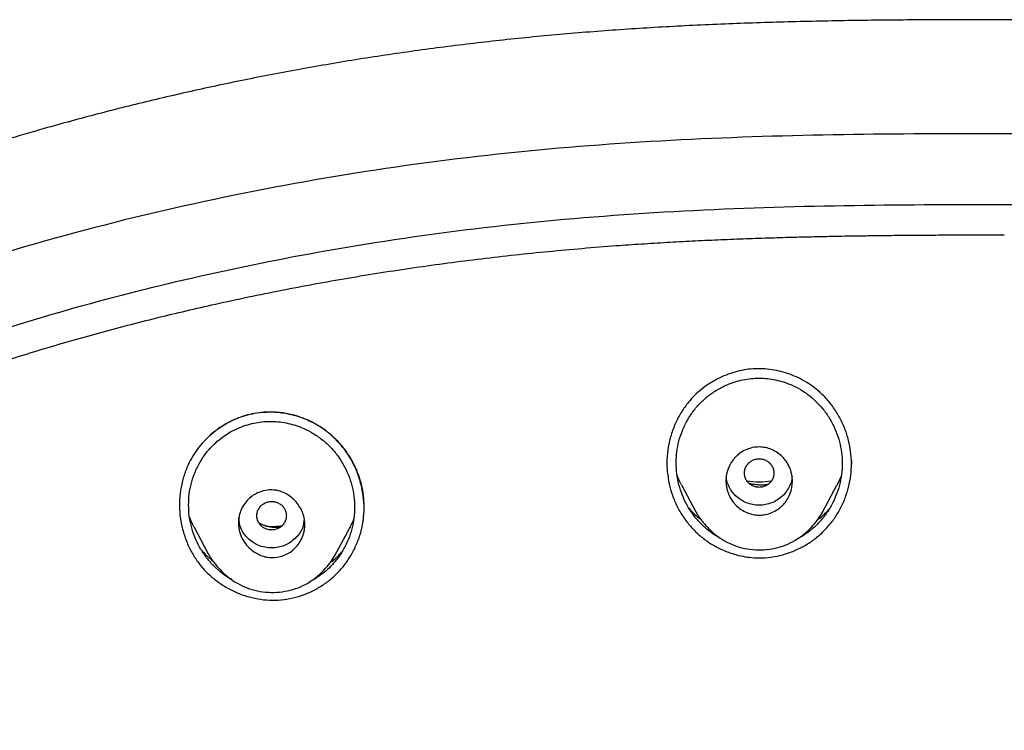
# Model space of a CAD drawing. Units: millimetres. Extents: x 8 to 1894, y 12 to 2722.
# Drawn here: x 670 to 697, y 1883 to 1902 of the extents above; entities that cross this region are included whole.
import ezdxf

# ---------------------------------------------------------------- set-up
doc = ezdxf.new("R2010")
doc.units = ezdxf.units.MM

msp = doc.modelspace()

# ---------------------------------------------------------------- linework, layer by layer
at = {"color": 7, "linetype": 'Continuous', "lineweight": 30}
for p, q in [((692.972, 1890.353), (692.969, 1890.256)), ((688.363, 1889.697), (688.752, 1888.968)), ((692.187, 1888.959), (692.573, 1889.683)), ((675.158, 1888.565), (675.551, 1887.828)), ((678.989, 1887.797), (679.371, 1888.514))]:
    msp.add_line(p, q, dxfattribs=at)
for centre, start, end in [((690.469, 1891.749), 260.1161, 279.899), ((677.265, 1890.543), 266.2169, 278.495)]:
    msp.add_arc(centre, 1.975, start, end, dxfattribs=at)
for points, knots in [([(740.711, 1890.035), (740.664, 1890.082), (740.578, 1890.168), (740.461, 1890.282), (740.364, 1890.376), (740.278, 1890.459), (740.193, 1890.539), (740.064, 1890.66), (739.888, 1890.822), (739.645, 1891.041), (739.37, 1891.283), (739.059, 1891.547), (738.682, 1891.857), (738.23, 1892.214), (737.695, 1892.618), (737.112, 1893.038), (736.504, 1893.454), (735.875, 1893.864), (735.227, 1894.266), (734.537, 1894.673), (733.809, 1895.082), (733.064, 1895.479), (732.325, 1895.854), (731.614, 1896.197), (730.932, 1896.513), (730.279, 1896.803), (729.657, 1897.068), (729.072, 1897.309), (728.525, 1897.527), (728.018, 1897.722), (727.552, 1897.897), (727.127, 1898.052), (726.74, 1898.19), (726.31, 1898.34), (725.81, 1898.51), (725.208, 1898.707), (724.559, 1898.913), (723.86, 1899.125), (723.117, 1899.342), (722.33, 1899.561), (721.5, 1899.782), (720.621, 1900.004), (719.686, 1900.227), (718.695, 1900.449), (717.647, 1900.67), (716.548, 1900.884), (715.407, 1901.088), (714.24, 1901.278), (713.062, 1901.451), (711.659, 1901.634), (710.029, 1901.815), (708.17, 1901.978), (706.307, 1902.101), (704.439, 1902.189), (702.568, 1902.246), (700.695, 1902.278), (698.82, 1902.292), (696.997, 1902.293), (695.228, 1902.291), (693.511, 1902.278), (691.793, 1902.249), (690.076, 1902.199), (688.378, 1902.126), (686.706, 1902.025), (685.065, 1901.896), (683.444, 1901.736), (681.835, 1901.545), (680.237, 1901.321), (678.653, 1901.064), (677.093, 1900.777), (675.558, 1900.461), (674.05, 1900.118), (672.567, 1899.747), (671.238, 1899.385), (670.067, 1899.041), (669.059, 1898.726), (668.093, 1898.407), (667.171, 1898.084), (666.292, 1897.76), (665.541, 1897.469), (664.91, 1897.214), (664.389, 1896.997), (663.888, 1896.781), (663.406, 1896.568), (662.938, 1896.354), (662.471, 1896.135), (661.97, 1895.893), (661.426, 1895.62), (660.836, 1895.313), (660.218, 1894.978), (659.576, 1894.614), (658.909, 1894.218), (658.221, 1893.788), (657.513, 1893.322), (656.874, 1892.876), (656.322, 1892.471), (655.871, 1892.126), (655.457, 1891.796), (655.079, 1891.484), (654.771, 1891.219), (654.525, 1891.002), (654.332, 1890.828), (654.147, 1890.658), (653.954, 1890.476), (653.738, 1890.269), (653.585, 1890.117), (653.503, 1890.036)], [0, 0, 0, 0, 0.002176, 0.003954, 0.005337, 0.00658, 0.007851, 0.009151, 0.012326, 0.015658, 0.019829, 0.024252, 0.028962, 0.03572, 0.042994, 0.050783, 0.059085, 0.066931, 0.075186, 0.083851, 0.092924, 0.10227, 0.111246, 0.119772, 0.127847, 0.135605, 0.142896, 0.14972, 0.156077, 0.161967, 0.167296, 0.172176, 0.176605, 0.180584, 0.18688, 0.1937, 0.201044, 0.208912, 0.217303, 0.226054, 0.235312, 0.245074, 0.255341, 0.266339, 0.277864, 0.289915, 0.30249, 0.315284, 0.328087, 0.3409, 0.360938, 0.380995, 0.401072, 0.421169, 0.441288, 0.461424, 0.481585, 0.501766, 0.520198, 0.538651, 0.557127, 0.575629, 0.594045, 0.611937, 0.629638, 0.647146, 0.664459, 0.681924, 0.699188, 0.716252, 0.733115, 0.74977, 0.766225, 0.782479, 0.794285, 0.805669, 0.816626, 0.827157, 0.837262, 0.84694, 0.853218, 0.859303, 0.865194, 0.870891, 0.876396, 0.881851, 0.88761, 0.894402, 0.901591, 0.909179, 0.917164, 0.925547, 0.934329, 0.943511, 0.953081, 0.959651, 0.965808, 0.97155, 0.976874, 0.981785, 0.984778, 0.987593, 0.990231, 0.992987, 0.996243, 1, 1, 1, 1]), ([(746.132, 1796.937), (746.593, 1798.165), (747.512, 1800.61), (748.495, 1804.38), (749.27, 1808.161), (749.853, 1811.953), (750.34, 1816.139), (750.695, 1820.718), (750.905, 1825.683), (751, 1831.231), (750.99, 1837.36), (750.978, 1844.09), (750.875, 1850.839), (750.555, 1857.617), (750.011, 1863.273), (749.341, 1867.796), (748.676, 1871.193), (747.796, 1874.577), (746.641, 1877.922), (745.224, 1880.999), (743.546, 1883.762), (741.653, 1886.177), (739.443, 1888.323), (737.004, 1890.177), (734.422, 1891.775), (731.301, 1893.378), (727.614, 1894.899), (723.365, 1896.268), (719.049, 1897.351), (714.683, 1898.178), (710.282, 1898.746), (705.871, 1899.071), (701.478, 1899.198), (697.107, 1899.208), (692.736, 1899.196), (688.344, 1899.068), (683.933, 1898.746), (679.531, 1898.179), (675.166, 1897.351), (670.85, 1896.27), (666.6, 1894.899), (662.914, 1893.378), (659.793, 1891.776), (657.21, 1890.179), (654.772, 1888.323), (652.562, 1886.179), (650.668, 1883.763), (648.991, 1880.999), (647.573, 1877.922), (646.418, 1874.578), (645.539, 1871.194), (644.873, 1867.796), (644.203, 1863.273), (643.659, 1857.617), (643.34, 1850.839), (643.237, 1844.09), (643.225, 1837.36), (643.214, 1830.78), (643.338, 1824.327), (643.685, 1818.002), (644.263, 1812.543), (644.982, 1807.958), (645.752, 1804.245), (646.726, 1800.544), (647.629, 1798.143), (648.083, 1796.937)], [0, 0, 0, 0, 0.01422, 0.028301, 0.042283, 0.056188, 0.070046, 0.088148, 0.106186, 0.124159, 0.148558, 0.172923, 0.197399, 0.221993, 0.24671, 0.259145, 0.27167, 0.284302, 0.297067, 0.309991, 0.320883, 0.3319, 0.342924, 0.353811, 0.364567, 0.375221, 0.391058, 0.40678, 0.422432, 0.438055, 0.453668, 0.469227, 0.484683, 0.500001, 0.515318, 0.530774, 0.546334, 0.561944, 0.577571, 0.59322, 0.608942, 0.624779, 0.635434, 0.646191, 0.657076, 0.668103, 0.679114, 0.690014, 0.702933, 0.7157, 0.728331, 0.740856, 0.753291, 0.778008, 0.802602, 0.827078, 0.851444, 0.875842, 0.898728, 0.921719, 0.944802, 0.958463, 0.9722, 0.986034, 1, 1, 1, 1]), ([(744.739, 1797.059), (745.115, 1798.046), (745.867, 1800.02), (746.729, 1803.06), (747.443, 1806.13), (748.014, 1809.225), (748.474, 1812.333), (748.907, 1816.046), (749.256, 1820.365), (749.479, 1825.286), (749.58, 1830.431), (749.585, 1835.796), (749.57, 1841.385), (749.512, 1846.977), (749.34, 1852.574), (748.985, 1858.171), (748.481, 1862.823), (747.916, 1866.529), (747.389, 1869.295), (746.731, 1872.039), (745.916, 1874.748), (744.909, 1877.399), (743.78, 1879.752), (742.562, 1881.795), (741.314, 1883.542), (739.899, 1885.168), (738.155, 1886.816), (736.053, 1888.424), (733.602, 1889.956), (730.864, 1891.378), (727.851, 1892.675), (724.575, 1893.831), (721.236, 1894.797), (717.85, 1895.593), (714.145, 1896.284), (710.119, 1896.813), (705.784, 1897.14), (701.445, 1897.272), (697.108, 1897.286), (692.771, 1897.271), (688.43, 1897.138), (684.095, 1896.813), (680.069, 1896.284), (676.364, 1895.594), (672.979, 1894.798), (669.64, 1893.83), (666.364, 1892.674), (663.349, 1891.379), (660.612, 1889.956), (658.162, 1888.424), (656.061, 1886.815), (654.316, 1885.169), (652.903, 1883.542), (651.652, 1881.795), (650.437, 1879.751), (649.307, 1877.399), (648.299, 1874.748), (647.485, 1872.04), (646.827, 1869.295), (646.299, 1866.529), (645.734, 1862.824), (645.231, 1858.171), (644.876, 1852.575), (644.703, 1846.978), (644.645, 1841.385), (644.63, 1835.796), (644.636, 1830.506), (644.73, 1825.51), (644.934, 1820.813), (645.293, 1816.12), (645.773, 1812.021), (646.323, 1808.517), (646.885, 1805.603), (647.579, 1802.712), (648.408, 1799.849), (649.119, 1797.989), (649.475, 1797.059)], [0, 0, 0, 0, 0.011709, 0.0234, 0.035079, 0.046745, 0.058401, 0.070053, 0.08835, 0.106637, 0.124908, 0.145647, 0.166375, 0.187119, 0.207887, 0.228673, 0.249479, 0.259892, 0.270315, 0.28075, 0.291198, 0.301658, 0.31213, 0.319994, 0.327864, 0.335737, 0.343609, 0.354092, 0.364563, 0.37502, 0.38755, 0.400066, 0.41258, 0.425091, 0.437599, 0.45323, 0.468841, 0.484431, 0.499999, 0.515569, 0.531166, 0.546782, 0.562408, 0.574915, 0.587424, 0.599934, 0.612454, 0.624987, 0.635443, 0.645912, 0.656393, 0.664263, 0.672136, 0.680006, 0.687871, 0.698343, 0.708803, 0.71925, 0.729685, 0.740108, 0.750521, 0.771326, 0.792113, 0.81288, 0.833624, 0.854353, 0.875091, 0.892532, 0.909986, 0.927451, 0.944927, 0.955919, 0.966921, 0.977933, 0.988958, 1, 1, 1, 1]), ([(647.556, 1869.873), (647.665, 1870.327), (647.878, 1871.212), (648.245, 1872.516), (648.641, 1873.789), (649.081, 1875.048), (649.533, 1876.201), (649.988, 1877.251), (650.438, 1878.2), (650.923, 1879.136), (651.446, 1880.059), (652.011, 1880.966), (652.617, 1881.852), (653.262, 1882.711), (653.946, 1883.54), (654.664, 1884.334), (655.415, 1885.091), (656.199, 1885.81), (657.017, 1886.494), (657.866, 1887.149), (658.745, 1887.775), (659.652, 1888.373), (660.579, 1888.94), (661.526, 1889.478), (662.587, 1890.042), (663.768, 1890.622), (665.071, 1891.211), (666.454, 1891.786), (667.916, 1892.341), (669.457, 1892.874), (671.012, 1893.363), (672.578, 1893.812), (674.155, 1894.223), (675.806, 1894.611), (677.53, 1894.972), (679.328, 1895.302), (681.134, 1895.587), (682.947, 1895.827), (684.766, 1896.024), (686.211, 1896.147), (687.278, 1896.222), (687.967, 1896.264), (688.656, 1896.302), (689.346, 1896.334), (690.031, 1896.361), (690.699, 1896.384), (691.228, 1896.4), (691.62, 1896.41), (691.885, 1896.416), (692.158, 1896.422), (692.46, 1896.429), (692.809, 1896.435), (693.212, 1896.441), (693.653, 1896.447), (694.129, 1896.453), (694.638, 1896.457), (695.192, 1896.461), (695.79, 1896.464), (696.434, 1896.465), (696.878, 1896.465), (697.107, 1896.466)], [0, 0, 0, 0, 0.023173, 0.045262, 0.067332, 0.089389, 0.111437, 0.128763, 0.146106, 0.163489, 0.180909, 0.198592, 0.21624, 0.233876, 0.251502, 0.269134, 0.286471, 0.303851, 0.321263, 0.338627, 0.356285, 0.373939, 0.391595, 0.409257, 0.426921, 0.450046, 0.473184, 0.496343, 0.522667, 0.548994, 0.575303, 0.601563, 0.627832, 0.65411, 0.683544, 0.712977, 0.74241, 0.771843, 0.801278, 0.830715, 0.841817, 0.852921, 0.864026, 0.875131, 0.886237, 0.897105, 0.907411, 0.911767, 0.916013, 0.920186, 0.924958, 0.930581, 0.937056, 0.944386, 0.951855, 0.960043, 0.968951, 0.978579, 0.988929, 1, 1, 1, 1]), ([(692.967, 1890.355), (692.959, 1890.468), (692.943, 1890.693), (692.862, 1891.023), (692.743, 1891.342), (692.584, 1891.643), (692.39, 1891.921), (692.18, 1892.149), (691.966, 1892.33), (691.757, 1892.473), (691.535, 1892.594), (691.301, 1892.692), (691.059, 1892.767), (690.812, 1892.818), (690.561, 1892.842), (690.308, 1892.84), (690.058, 1892.81), (689.812, 1892.754), (689.572, 1892.672), (689.341, 1892.567), (689.121, 1892.44), (688.915, 1892.292), (688.725, 1892.124), (688.535, 1891.917), (688.355, 1891.665), (688.197, 1891.366), (688.078, 1891.049), (688.001, 1890.718), (687.962, 1890.381), (687.974, 1890.155), (687.981, 1890.043)], [0, 0, 0, 0, 0.041679, 0.083546, 0.125511, 0.167441, 0.209209, 0.250735, 0.281825, 0.31298, 0.344187, 0.375415, 0.406625, 0.437782, 0.468867, 0.499887, 0.530932, 0.562083, 0.593333, 0.624651, 0.655985, 0.687284, 0.718502, 0.749615, 0.791107, 0.832794, 0.874626, 0.916502, 0.958317, 1, 1, 1, 1]), ([(688.22, 1890.287), (688.224, 1890.387), (688.231, 1890.585), (688.29, 1890.878), (688.383, 1891.162), (688.512, 1891.433), (688.673, 1891.684), (688.866, 1891.91), (689.086, 1892.108), (689.332, 1892.277), (689.578, 1892.4), (689.812, 1892.487), (690.029, 1892.544), (690.249, 1892.577), (690.472, 1892.588), (690.695, 1892.576), (690.915, 1892.541), (691.132, 1892.484), (691.365, 1892.396), (691.608, 1892.271), (691.853, 1892.1), (692.073, 1891.898), (692.265, 1891.67), (692.426, 1891.419), (692.554, 1891.148), (692.648, 1890.863), (692.705, 1890.57), (692.723, 1890.274), (692.705, 1889.977), (692.648, 1889.684), (692.554, 1889.4), (692.427, 1889.129), (692.266, 1888.878), (692.075, 1888.651), (691.854, 1888.453), (691.669, 1888.319), (691.554, 1888.262), (691.528, 1888.25)], [0, 0, 0, 0, 0.031061, 0.061861, 0.092901, 0.12438, 0.155174, 0.185798, 0.216745, 0.247536, 0.278717, 0.302263, 0.325437, 0.348492, 0.371687, 0.394941, 0.418016, 0.441175, 0.464677, 0.495633, 0.526428, 0.557627, 0.588444, 0.619246, 0.650538, 0.681743, 0.712547, 0.74344, 0.774299, 0.805091, 0.836321, 0.867647, 0.89842, 0.929179, 0.960046, 0.990823, 1, 1, 1, 1]), ([(679.707, 1889.625), (679.679, 1889.736), (679.622, 1889.958), (679.483, 1890.272), (679.322, 1890.543), (679.15, 1890.77), (678.975, 1890.958), (678.784, 1891.127), (678.575, 1891.276), (678.353, 1891.402), (678.119, 1891.504), (677.875, 1891.583), (677.626, 1891.637), (677.372, 1891.665), (677.118, 1891.668), (676.864, 1891.644), (676.614, 1891.592), (676.371, 1891.513), (676.138, 1891.409), (675.916, 1891.283), (675.709, 1891.135), (675.517, 1890.966), (675.344, 1890.78), (675.191, 1890.576), (675.045, 1890.332), (674.92, 1890.046), (674.824, 1889.718), (674.772, 1889.38), (674.764, 1889.038), (674.798, 1888.697), (674.859, 1888.477), (674.889, 1888.367)], [0, 0, 0, 0, 0.041939, 0.083838, 0.125677, 0.157005, 0.188272, 0.219483, 0.250673, 0.281865, 0.313051, 0.344231, 0.375396, 0.406537, 0.43766, 0.468787, 0.499977, 0.531203, 0.562402, 0.593595, 0.624784, 0.655968, 0.687146, 0.718334, 0.749568, 0.791253, 0.83296, 0.874699, 0.916451, 0.958207, 1, 1, 1, 1]), ([(675.602, 1891.038), (675.675, 1891.1), (675.828, 1891.228), (676.091, 1891.389), (676.359, 1891.513), (676.621, 1891.597), (676.873, 1891.649), (677.145, 1891.673), (677.404, 1891.666), (677.644, 1891.635), (677.861, 1891.588), (678.083, 1891.519), (678.309, 1891.425), (678.534, 1891.304), (678.755, 1891.154), (678.966, 1890.972), (679.163, 1890.759), (679.343, 1890.516), (679.499, 1890.244), (679.628, 1889.945), (679.683, 1889.732), (679.711, 1889.623)], [0, 0, 0, 0, 0.054877, 0.114775, 0.176316, 0.223608, 0.271767, 0.322912, 0.378802, 0.418739, 0.460815, 0.505023, 0.551355, 0.599807, 0.650372, 0.70308, 0.758006, 0.81518, 0.87459, 0.936202, 1, 1, 1, 1]), ([(675.016, 1889.153), (675.02, 1889.251), (675.027, 1889.45), (675.087, 1889.741), (675.181, 1890.025), (675.311, 1890.294), (675.473, 1890.542), (675.651, 1890.746), (675.832, 1890.912), (676.011, 1891.044), (676.202, 1891.158), (676.406, 1891.252), (676.617, 1891.327), (676.834, 1891.379), (677.054, 1891.41), (677.276, 1891.417), (677.497, 1891.402), (677.716, 1891.364), (677.932, 1891.304), (678.164, 1891.213), (678.408, 1891.085), (678.652, 1890.914), (678.871, 1890.712), (679.062, 1890.484), (679.222, 1890.233), (679.349, 1889.962), (679.443, 1889.678), (679.501, 1889.386), (679.519, 1889.09), (679.5, 1888.794), (679.443, 1888.502), (679.349, 1888.219), (679.22, 1887.95), (679.058, 1887.7), (678.881, 1887.495), (678.7, 1887.328), (678.521, 1887.198), (678.39, 1887.115), (678.318, 1887.081), (678.312, 1887.079)], [0, 0, 0, 0, 0.030866, 0.0619866, 0.0928141, 0.1243346, 0.1551022, 0.1856396, 0.2088342, 0.2318948, 0.2550497, 0.2785287, 0.3019917, 0.325129, 0.3481903, 0.3714358, 0.3944612, 0.4174488, 0.4406656, 0.4643743, 0.4952793, 0.5264053, 0.5572236, 0.588078, 0.6188727, 0.6500999, 0.6813341, 0.7121287, 0.7429589, 0.7737882, 0.8045668, 0.8358026, 0.8670867, 0.8978449, 0.9286367, 0.9517974, 0.9748373, 0.9980048, 1, 1, 1, 1]), ([(689.569, 1889.801), (689.57, 1889.838), (689.573, 1889.908), (689.597, 1890.04), (689.646, 1890.186), (689.729, 1890.333), (689.808, 1890.43), (689.873, 1890.492), (689.921, 1890.532), (690.003, 1890.591), (690.127, 1890.657), (690.297, 1890.709), (690.469, 1890.726), (690.641, 1890.708), (690.81, 1890.655), (690.971, 1890.568), (691.095, 1890.465), (691.185, 1890.358), (691.25, 1890.258), (691.288, 1890.177), (691.309, 1890.123), (691.318, 1890.097), (691.329, 1890.065), (691.345, 1890.007), (691.363, 1889.918), (691.371, 1889.815), (691.367, 1889.722), (691.358, 1889.65), (691.337, 1889.541), (691.29, 1889.405), (691.207, 1889.261), (691.129, 1889.166), (691.065, 1889.104), (691.018, 1889.065), (690.935, 1889.005), (690.812, 1888.939), (690.642, 1888.887), (690.47, 1888.87), (690.299, 1888.888), (690.13, 1888.94), (689.969, 1889.027), (689.86, 1889.117), (689.795, 1889.189), (689.761, 1889.231), (689.726, 1889.279), (689.693, 1889.334), (689.657, 1889.401), (689.623, 1889.482), (689.594, 1889.579), (689.573, 1889.687), (689.57, 1889.762), (689.569, 1889.801)], [0, 0, 0, 0, 0.0190907, 0.0370888, 0.0703218, 0.0994768, 0.1248841, 0.1358168, 0.1466436, 0.1574177, 0.189128, 0.2199638, 0.2498217, 0.279591, 0.3102074, 0.3419909, 0.3747274, 0.39439, 0.4151354, 0.4372253, 0.4408529, 0.4456697, 0.4516719, 0.4588615, 0.4768702, 0.4997465, 0.5128768, 0.5255171, 0.5377386, 0.5712376, 0.600319, 0.624748, 0.6356815, 0.646586, 0.6573987, 0.6889603, 0.7198025, 0.7497111, 0.7791145, 0.8097181, 0.8414669, 0.8746262, 0.8831915, 0.8926153, 0.9029335, 0.9142003, 0.9263314, 0.9426211, 0.9603058, 0.9794709, 1, 1, 1, 1]), ([(687.981, 1890.043), (687.995, 1889.936), (688.022, 1889.722), (688.115, 1889.41), (688.243, 1889.109), (688.407, 1888.826), (688.605, 1888.568), (688.833, 1888.338), (689.09, 1888.14), (689.371, 1887.976), (689.648, 1887.86), (689.909, 1887.782), (690.15, 1887.736), (690.391, 1887.714), (690.66, 1887.719), (690.953, 1887.757), (691.267, 1887.843), (691.568, 1887.97), (691.851, 1888.133), (692.109, 1888.331), (692.337, 1888.56), (692.535, 1888.816), (692.698, 1889.097), (692.825, 1889.398), (692.914, 1889.712), (692.966, 1890.032), (692.967, 1890.248), (692.967, 1890.355)], [0, 0, 0, 0, 0.041543, 0.083035, 0.125143, 0.167258, 0.2087, 0.250159, 0.291779, 0.333229, 0.375192, 0.407057, 0.43833, 0.469304, 0.500282, 0.541681, 0.583106, 0.625262, 0.667201, 0.708614, 0.750216, 0.791553, 0.832964, 0.875145, 0.917138, 0.958539, 1, 1, 1, 1]), ([(689.419, 1888.253), (689.39, 1888.267), (689.273, 1888.325), (689.086, 1888.462), (688.865, 1888.66), (688.674, 1888.888), (688.512, 1889.139), (688.384, 1889.411), (688.29, 1889.696), (688.231, 1889.99), (688.224, 1890.188), (688.22, 1890.287)], [0, 0, 0, 0, 0.03882, 0.158282, 0.278035, 0.397666, 0.517139, 0.638485, 0.760259, 0.880091, 1, 1, 1, 1]), ([(690.869, 1890.013), (690.866, 1890.047), (690.861, 1890.114), (690.819, 1890.208), (690.756, 1890.29), (690.671, 1890.351), (690.574, 1890.39), (690.469, 1890.404), (690.365, 1890.391), (690.267, 1890.352), (690.183, 1890.29), (690.119, 1890.209), (690.079, 1890.115), (690.064, 1890.014), (690.078, 1889.913), (690.119, 1889.819), (690.183, 1889.737), (690.267, 1889.675), (690.364, 1889.636), (690.469, 1889.622), (690.573, 1889.636), (690.671, 1889.675), (690.755, 1889.737), (690.819, 1889.818), (690.861, 1889.912), (690.866, 1889.979), (690.869, 1890.013)], [0, 0, 0, 0, 0.0416593, 0.0833408, 0.125, 0.1666593, 0.2083407, 0.25, 0.2916593, 0.3333407, 0.375, 0.4166593, 0.4583407, 0.5, 0.5416593, 0.5833407, 0.625, 0.6666593, 0.7083407, 0.75, 0.7916593, 0.8333407, 0.875, 0.9166592, 0.9583407, 1, 1, 1, 1]), ([(688.364, 1889.698), (688.359, 1889.706), (688.309, 1889.788), (688.276, 1889.878), (688.245, 1889.959)], [0, 0, 0, 0, 0.101331, 1, 1, 1, 1]), ([(692.694, 1889.953), (692.685, 1889.926), (692.653, 1889.832), (692.604, 1889.746), (692.57, 1889.684)], [0, 0, 0, 0, 0.29102, 1, 1, 1, 1]), ([(691.36, 1889.922), (691.358, 1889.895), (691.352, 1889.812), (691.304, 1889.678), (691.222, 1889.526), (691.108, 1889.394), (690.971, 1889.285), (690.814, 1889.205), (690.645, 1889.155), (690.468, 1889.139), (690.291, 1889.155), (690.121, 1889.206), (689.965, 1889.286), (689.828, 1889.396), (689.715, 1889.528), (689.633, 1889.68), (689.586, 1889.814), (689.58, 1889.898), (689.578, 1889.925)], [0, 0, 0, 0, 0.030977, 0.098157, 0.165093, 0.232019, 0.298927, 0.365867, 0.432861, 0.499677, 0.566806, 0.633525, 0.70068, 0.767431, 0.834512, 0.90137, 0.96835, 1, 1, 1, 1]), ([(690.709, 1889.709), (690.686, 1889.704), (690.631, 1889.693), (690.537, 1889.686), (690.426, 1889.689), (690.305, 1889.705), (690.224, 1889.731), (690.183, 1889.744)], [0, 0, 0, 0, 0.132343, 0.31846, 0.526419, 0.757223, 1, 1, 1, 1]), ([(674.889, 1888.367), (674.926, 1888.263), (674.999, 1888.057), (675.152, 1887.771), (675.333, 1887.511), (675.547, 1887.279), (675.79, 1887.075), (676.06, 1886.9), (676.349, 1886.757), (676.653, 1886.653), (676.966, 1886.588), (677.284, 1886.563), (677.604, 1886.582), (677.918, 1886.644), (678.222, 1886.745), (678.509, 1886.885), (678.777, 1887.06), (679.02, 1887.268), (679.233, 1887.506), (679.414, 1887.775), (679.563, 1888.064), (679.675, 1888.366), (679.745, 1888.675), (679.774, 1888.988), (679.765, 1889.308), (679.727, 1889.518), (679.707, 1889.625)], [0, 0, 0, 0, 0.043371, 0.085199, 0.126117, 0.166794, 0.207896, 0.250063, 0.291991, 0.333479, 0.37513, 0.416669, 0.458063, 0.500016, 0.541564, 0.582979, 0.624953, 0.666538, 0.707854, 0.749657, 0.792974, 0.834761, 0.875685, 0.916432, 0.957667, 1, 1, 1, 1]), ([(676.365, 1888.653), (676.366, 1888.688), (676.368, 1888.755), (676.392, 1888.887), (676.443, 1889.041), (676.54, 1889.204), (676.7, 1889.379), (676.946, 1889.522), (677.196, 1889.565), (677.361, 1889.552), (677.48, 1889.529), (677.674, 1889.458), (677.866, 1889.315), (678.011, 1889.131), (678.097, 1888.975), (678.152, 1888.806), (678.169, 1888.653), (678.161, 1888.526), (678.139, 1888.394), (678.087, 1888.239), (677.99, 1888.076), (677.867, 1887.942), (677.725, 1887.84), (677.527, 1887.748), (677.343, 1887.717), (677.193, 1887.726), (677.119, 1887.738), (677.021, 1887.763), (676.899, 1887.812), (676.756, 1887.9), (676.614, 1888.026), (676.488, 1888.194), (676.387, 1888.407), (676.373, 1888.568), (676.365, 1888.653)], [0, 0, 0, 0, 0.018151, 0.035853, 0.070435, 0.103563, 0.135483, 0.195279, 0.250377, 0.266586, 0.282689, 0.314095, 0.374918, 0.406073, 0.437331, 0.46836, 0.499611, 0.517762, 0.535608, 0.570271, 0.603609, 0.635412, 0.666137, 0.695486, 0.750359, 0.761918, 0.775052, 0.789829, 0.815358, 0.844604, 0.877777, 0.914674, 0.955259, 1, 1, 1, 1]), ([(679.711, 1889.623), (679.727, 1889.528), (679.76, 1889.338), (679.762, 1889.146), (679.764, 1889.05)], [0, 0, 0, 0, 0.501467, 1, 1, 1, 1]), ([(676.187, 1887.13), (676.167, 1887.14), (676.058, 1887.196), (675.88, 1887.329), (675.661, 1887.528), (675.47, 1887.756), (675.309, 1888.007), (675.18, 1888.278), (675.086, 1888.563), (675.027, 1888.856), (675.02, 1889.054), (675.016, 1889.153)], [0, 0, 0, 0, 0.028275, 0.149075, 0.270288, 0.391229, 0.512002, 0.634601, 0.757844, 0.878939, 1, 1, 1, 1]), ([(677.665, 1888.858), (677.662, 1888.892), (677.657, 1888.96), (677.615, 1889.054), (677.552, 1889.135), (677.467, 1889.197), (677.37, 1889.236), (677.265, 1889.25), (677.161, 1889.236), (677.063, 1889.197), (676.979, 1889.135), (676.915, 1889.054), (676.875, 1888.96), (676.86, 1888.859), (676.875, 1888.758), (676.915, 1888.664), (676.979, 1888.583), (677.063, 1888.521), (677.16, 1888.482), (677.265, 1888.468), (677.369, 1888.482), (677.467, 1888.52), (677.551, 1888.582), (677.615, 1888.663), (677.657, 1888.757), (677.662, 1888.825), (677.665, 1888.858)], [0, 0, 0, 0, 0.041659, 0.083341, 0.125, 0.166659, 0.208341, 0.25, 0.291659, 0.333341, 0.375, 0.416659, 0.458341, 0.5, 0.541659, 0.583341, 0.625, 0.666659, 0.708341, 0.75, 0.791659, 0.833341, 0.875, 0.916659, 0.958341, 1, 1, 1, 1]), ([(688.571, 1889.06), (688.593, 1889.033), (688.688, 1888.92), (688.804, 1888.827), (688.893, 1888.756)], [0, 0, 0, 0, 0.232373, 1, 1, 1, 1]), ([(688.75, 1888.973), (688.76, 1888.955), (688.783, 1888.916), (688.828, 1888.847), (688.882, 1888.769), (688.973, 1888.649), (689.108, 1888.494), (689.303, 1888.323), (689.53, 1888.171), (689.788, 1888.049), (690.071, 1887.967), (690.37, 1887.928), (690.671, 1887.935), (690.965, 1887.987), (691.246, 1888.083), (691.504, 1888.223), (691.731, 1888.394), (691.922, 1888.583), (692.076, 1888.772), (692.153, 1888.903), (692.19, 1888.966)], [0, 0, 0, 0, 0.017125, 0.036726, 0.059317, 0.085296, 0.143607, 0.204953, 0.2692, 0.336367, 0.406643, 0.477949, 0.549055, 0.619594, 0.689292, 0.758709, 0.827424, 0.890852, 0.948344, 1, 1, 1, 1]), ([(692.055, 1888.756), (692.068, 1888.766), (692.176, 1888.841), (692.277, 1888.933), (692.352, 1889.025), (692.355, 1889.028)], [0, 0, 0, 0, 0.121501, 0.971259, 1, 1, 1, 1]), ([(675.158, 1888.565), (675.157, 1888.568), (675.108, 1888.648), (675.074, 1888.735), (675.042, 1888.819)], [0, 0, 0, 0, 0.038342, 1, 1, 1, 1]), ([(678.149, 1888.776), (678.139, 1888.69), (678.115, 1888.49), (677.913, 1888.229), (677.62, 1888.029), (677.264, 1887.969), (676.908, 1888.03), (676.615, 1888.231), (676.409, 1888.502), (676.385, 1888.715), (676.374, 1888.813)], [0, 0, 0, 0, 0.099211, 0.230738, 0.362158, 0.493267, 0.624817, 0.755873, 0.887372, 1, 1, 1, 1]), ([(677.495, 1888.546), (677.462, 1888.543), (677.394, 1888.537), (677.283, 1888.542), (677.164, 1888.562), (677.043, 1888.597), (676.966, 1888.635), (676.929, 1888.653)], [0, 0, 0, 0, 0.168854, 0.35735, 0.564597, 0.789546, 1, 1, 1, 1]), ([(679.493, 1888.791), (679.484, 1888.762), (679.452, 1888.666), (679.402, 1888.577), (679.367, 1888.516)], [0, 0, 0, 0, 0.303572, 1, 1, 1, 1]), ([(675.368, 1887.927), (675.393, 1887.896), (675.486, 1887.787), (675.598, 1887.697), (675.679, 1887.632)], [0, 0, 0, 0, 0.275255, 1, 1, 1, 1]), ([(675.549, 1887.833), (675.561, 1887.812), (675.585, 1887.768), (675.633, 1887.696), (675.69, 1887.616), (675.782, 1887.494), (675.919, 1887.341), (676.114, 1887.171), (676.341, 1887.021), (676.598, 1886.899), (676.881, 1886.817), (677.178, 1886.778), (677.478, 1886.784), (677.771, 1886.834), (678.051, 1886.929), (678.309, 1887.067), (678.535, 1887.238), (678.725, 1887.425), (678.878, 1887.613), (678.955, 1887.744), (678.992, 1887.806)], [0, 0, 0, 0, 0.018626, 0.039422, 0.062794, 0.089092, 0.147214, 0.208315, 0.272338, 0.339351, 0.409391, 0.480328, 0.551058, 0.621282, 0.690786, 0.760096, 0.828645, 0.891785, 0.948877, 1, 1, 1, 1]), ([(678.852, 1887.59), (678.866, 1887.601), (678.951, 1887.661), (679.057, 1887.757), (679.141, 1887.85), (679.167, 1887.879)], [0, 0, 0, 0, 0.124263, 0.726787, 1, 1, 1, 1])]:
    msp.add_open_spline(points, degree=3, knots=knots, dxfattribs=at)

doc.saveas('drawing.dxf')
